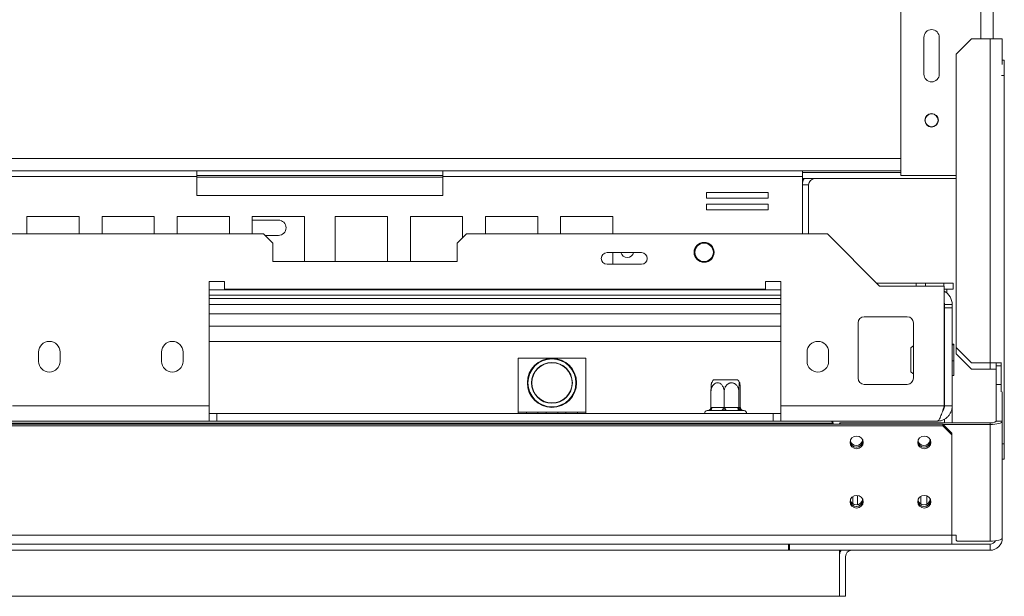
# Model space of a CAD drawing. Units: millimetres. Extents: x 265 to 5330, y 135 to 4130.
# Drawn here: x 2423 to 2823, y 617 to 852 of the extents above; entities that cross this region are included whole.
import ezdxf

# ---------------------------------------------------------------- set-up
doc = ezdxf.new("R2010")
doc.units = ezdxf.units.MM
doc.header["$LTSCALE"] = 20

msp = doc.modelspace()

# ---------------------------------------------------------------- linework, layer by layer
at = {"color": 7, "linetype": 'Continuous', "lineweight": 15}
for p, q in [((2781.0670097, 1096.1069557), (2781.0670097, 788.6069557)), ((2818.5670097, 1040.4819557), (2818.5670097, 844.2319557)), ((2790.4420097, 844.8569557), (2790.4420097, 829.8569557)), ((2796.6920097, 829.8569557), (2796.6920097, 844.8569557)), ((2809.8170097, 844.2319557), (2803.5670097, 837.9819557)), ((2809.8170097, 844.2319557), (2817.3170097, 844.2319557)), ((2817.3170097, 712.3569557), (2817.3170097, 844.2319557)), ((2817.3170097, 844.2319557), (2822.3170097, 844.2319557)), ((2822.3170097, 844.2319557), (2822.3170097, 833.8379755)), ((2803.5670097, 718.6069557), (2803.5670097, 837.9819557)), ((2822.3170097, 835.6245827), (2823.1321502, 835.6245827)), ((2823.1321502, 835.6245827), (2823.1321502, 829.3745827)), ((2823.1321502, 829.3745827), (2823.1321502, 679.3745827)), ((2348.5045097, 790.4819557), (2494.8170097, 790.4819557)), ((2494.8170097, 790.4819557), (2494.8170097, 788.2319557)), ((2594.8170097, 790.4819557), (2494.8170097, 790.4819557)), ((2594.8170097, 790.4819557), (2741.1295097, 790.4819557)), ((2594.8170097, 788.2319557), (2594.8170097, 790.4819557)), ((2741.1295097, 790.4819557), (2741.1295097, 788.2319557)), ((2781.0670097, 790.4819557), (2741.1295097, 790.4819557)), ((2781.0670097, 789.8569557), (2741.1295097, 789.8569557)), ((2348.5045097, 788.2319557), (2494.8170097, 788.2319557)), ((2594.8170097, 788.6069557), (2494.8170097, 788.6069557)), ((2494.8170097, 788.2319557), (2494.8170097, 780.4819557)), ((2594.8170097, 780.4819557), (2594.8170097, 788.2319557)), ((2594.8170097, 788.2319557), (2741.1295097, 788.2319557)), ((2741.1295097, 764.8569557), (2741.1295097, 788.2319557)), ((2803.5670097, 787.3569557), (2741.1295097, 787.3569557)), ((2743.5670097, 764.8569557), (2743.5670097, 784.8569557)), ((2803.5670097, 788.6069557), (2781.0670097, 788.6069557)), ((2727.093447, 781.6931481), (2702.093447, 781.6931481)), ((2702.093447, 781.6931481), (2702.093447, 779.4431481)), ((2727.093447, 779.4431481), (2727.093447, 781.6931481)), ((2494.8170097, 780.4819557), (2594.8170097, 780.4819557)), ((2702.093447, 779.4431481), (2727.093447, 779.4431481)), ((2727.093447, 776.9431481), (2702.093447, 776.9431481)), ((2702.093447, 776.9431481), (2702.093447, 774.6931481)), ((2727.093447, 774.6931481), (2727.093447, 776.9431481)), ((2702.093447, 774.6931481), (2727.093447, 774.6931481)), ((2446.951071, 771.9194557), (2425.701071, 771.9194557)), ((2425.701071, 771.9194557), (2425.701071, 764.8569557)), ((2446.951071, 764.8569557), (2446.951071, 771.9194557)), ((2477.4897172, 771.9194557), (2456.2397172, 771.9194557)), ((2456.2397172, 771.9194557), (2456.2397172, 764.8569557)), ((2477.4897172, 764.8569557), (2477.4897172, 771.9194557)), ((2508.0283634, 771.9194557), (2486.7783634, 771.9194557)), ((2486.7783634, 771.9194557), (2486.7783634, 764.8569557)), ((2508.0283634, 764.8569557), (2508.0283634, 771.9194557)), ((2538.5670097, 771.9194557), (2517.3170097, 771.9194557)), ((2517.3170097, 771.9194557), (2517.3170097, 764.8569557)), ((2517.3170097, 770.4819557), (2527.9420097, 770.4819557)), ((2538.5670097, 753.6069557), (2538.5670097, 771.9194557)), ((2551.0670097, 771.9194557), (2551.0670097, 753.6069557)), ((2572.3170097, 771.9194557), (2551.0670097, 771.9194557)), ((2572.3170097, 753.6069557), (2572.3170097, 771.9194557)), ((2602.8556559, 771.9194557), (2581.6056559, 771.9194557)), ((2581.6056559, 771.9194557), (2581.6056559, 753.6069557)), ((2602.8556559, 763.2706019), (2602.8556559, 771.9194557)), ((2633.3943021, 771.9194557), (2612.1443021, 771.9194557)), ((2612.1443021, 771.9194557), (2612.1443021, 764.8569557)), ((2633.3943021, 764.8569557), (2633.3943021, 771.9194557)), ((2663.9329483, 771.9194557), (2642.6829483, 771.9194557)), ((2642.6829483, 771.9194557), (2642.6829483, 764.8569557)), ((2663.9329483, 764.8569557), (2663.9329483, 771.9194557)), ((835.1920097, 764.8569557), (2521.9420097, 764.8569557)), ((2525.6920097, 761.1069557), (2521.9420097, 764.8569557)), ((2604.4420097, 764.8569557), (2600.6920097, 761.1069557)), ((2604.4420097, 764.8569557), (2751.1920097, 764.8569557)), ((2751.1920097, 764.8569557), (2772.4420097, 743.6069557)), ((2527.9420097, 764.2319557), (2522.5670097, 764.2319557)), ((2525.6920097, 761.1069557), (2525.6920097, 753.6069557)), ((2600.6920097, 753.6069557), (2600.6920097, 761.1069557)), ((2675.595263, 757.2342337), (2661.599819, 757.2342337)), ((2663.9329483, 752.4796777), (2663.9329483, 757.2342337)), ((2525.6920097, 753.6069557), (2600.6920097, 753.6069557)), ((2661.599819, 752.4796777), (2675.595263, 752.4796777)), ((2506.0670097, 745.4819557), (2499.8170097, 745.4819557)), ((2499.8170097, 745.4819557), (2499.8170097, 694.8569557)), ((2506.0670097, 742.3569557), (2506.0670097, 745.4819557)), ((2732.3170097, 745.4819557), (2726.0670097, 745.4819557)), ((2726.0670097, 745.4819557), (2726.0670097, 742.3569557)), ((2732.3170097, 694.8569557), (2732.3170097, 745.4819557)), ((2771.1920097, 744.8569557), (2787.3170097, 744.8569557)), ((2787.3170097, 743.6069557), (2787.3170097, 744.8569557)), ((2787.3170097, 744.8569557), (2791.0670097, 744.8569557)), ((2791.0670097, 744.8569557), (2791.0670097, 743.6069557)), ((2798.5670097, 744.8569557), (2791.0670097, 744.8569557)), ((2798.5670097, 743.6069557), (2798.5670097, 744.8569557)), ((2798.5670097, 744.8569557), (2802.3170097, 744.8569557)), ((2802.3170097, 744.8569557), (2802.3170097, 742.3569557)), ((2726.0670097, 742.3569557), (2506.0670097, 742.3569557)), ((2772.4420097, 743.6069557), (2798.6920097, 743.6069557)), ((2798.6920097, 694.8569557), (2798.6920097, 743.6069557)), ((2802.3170097, 742.3569557), (2798.6920097, 742.3569557)), ((2799.8259677, 742.3569557), (2799.8259677, 740.7944807)), ((2499.8170097, 739.8569557), (2732.3170097, 739.8569557)), ((2798.8170097, 736.1069557), (2801.9420097, 736.1069557)), ((2798.8170097, 736.1069557), (2798.8170097, 734.7913307)), ((2801.9420097, 734.7913307), (2798.8170097, 734.7913307)), ((2798.8170097, 694.8569557), (2798.8170097, 734.7913307)), ((2801.9420097, 734.7913307), (2801.9420097, 736.1069557)), ((2801.9420097, 694.8569557), (2801.9420097, 734.7913307)), ((2732.3170097, 732.3569557), (2499.8170097, 732.3569557)), ((2783.6920097, 731.1069557), (2766.1920097, 731.1069557)), ((2732.3170097, 727.3294066), (2499.8170097, 727.3294066)), ((2763.6920097, 728.6069557), (2763.6920097, 706.1069557)), ((2786.1920097, 706.1069557), (2786.1920097, 728.6069557)), ((2435.307209, 721.0794066), (2434.3268103, 721.0794066)), ((2485.307209, 721.0794066), (2484.3268103, 721.0794066)), ((2732.3170097, 721.0794066), (2499.8170097, 721.0794066)), ((2798.8170097, 721.9908392), (2798.6920097, 722.0255144)), ((2430.4420097, 716.7319557), (2430.4420097, 712.9819557)), ((2439.1920097, 712.9819557), (2439.1920097, 716.7319557)), ((2480.4420097, 716.7319557), (2480.4420097, 712.9819557)), ((2489.1920097, 712.9819557), (2489.1920097, 716.7319557)), ((2742.9420097, 716.7319557), (2742.9420097, 712.9819557)), ((2751.6920097, 712.9819557), (2751.6920097, 716.7319557)), ((2785.0670097, 717.7470762), (2785.0670097, 718.5324752)), ((2785.0670097, 708.6814362), (2785.0670097, 717.7470762)), ((2802.5670097, 720.0258974), (2801.9420097, 720.0258974)), ((2802.5670097, 719.6730663), (2801.9420097, 719.6730663)), ((2802.5670097, 720.0258974), (2802.5670097, 719.6730663)), ((2802.5670097, 719.6730663), (2802.5670097, 713.2541246)), ((2803.5670097, 718.6069557), (2809.8170097, 712.3569557)), ((2803.5670097, 718.6069557), (2803.5670097, 716.1069557)), ((2625.4420097, 714.2319557), (2652.9420097, 714.2319557)), ((2625.4420097, 692.3569557), (2625.4420097, 714.2319557)), ((2652.9420097, 714.2319557), (2652.9420097, 692.3569557)), ((2802.5670097, 713.2541246), (2801.9420097, 713.2541246)), ((2802.5670097, 713.2541246), (2802.5670097, 707.188014)), ((2803.5670097, 716.1069557), (2809.8170097, 709.8569557)), ((2817.3170097, 712.3569557), (2809.8170097, 712.3569557)), ((2809.8170097, 709.8569557), (2817.3170097, 709.8569557)), ((2821.9521337, 712.3569557), (2817.3170097, 712.3569557)), ((2817.3170097, 709.8569557), (2819.8170097, 709.8569557)), ((2819.8170097, 712.3569557), (2819.8170097, 711.1069557)), ((2819.8170097, 711.1069557), (2821.8821502, 711.1069557)), ((2819.8170097, 703.6069557), (2819.8170097, 711.1069557)), ((2821.8821502, 712.3569557), (2821.8821502, 700.5610825)), ((2704.8914902, 705.4819557), (2713.8378281, 705.4819557)), ((2713.8378281, 705.4819557), (2714.7425291, 705.4819557)), ((2798.6920097, 705.1883971), (2798.8170097, 705.2230722)), ((2802.5670097, 707.188014), (2801.9420097, 707.188014)), ((2766.1920097, 703.6069557), (2783.6920097, 703.6069557)), ((2819.8170097, 688.6069557), (2819.8170097, 703.6069557)), ((2703.8513946, 694.2249139), (2703.8513946, 700.6069557)), ((2709.2124859, 694.2249139), (2709.2124859, 700.6069557)), ((2715.178101, 694.2249139), (2715.178101, 700.6069557)), ((2715.7826248, 694.2249139), (2715.7826248, 700.6069557)), ((2822.3170097, 700.5610825), (2822.3170097, 688.6069557)), ((2419.8170097, 694.8569557), (2499.8170097, 694.8569557)), ((2499.8170097, 688.6069557), (2499.8170097, 694.8569557)), ((2702.6466444, 692.9819557), (2702.3170097, 692.9819557)), ((2703.3044453, 693.2279348), (2703.1194277, 693.0957998)), ((2708.1362682, 692.9819557), (2703.4836257, 692.9819557)), ((2703.8513946, 694.2249139), (2704.205619, 694.2319557)), ((2704.205619, 694.2319557), (2708.8582615, 694.2319557)), ((2708.8582615, 694.2319557), (2709.2124859, 694.2249139)), ((2709.2124859, 694.2249139), (2709.6066531, 694.2319557)), ((2709.6066531, 694.2319557), (2714.7839338, 694.2319557)), ((2715.3066335, 692.9819557), (2710.1293528, 692.9819557)), ((2714.7839338, 694.2319557), (2715.178101, 694.2249139)), ((2715.178101, 694.2249139), (2715.2180438, 694.2319557)), ((2715.2180438, 694.2319557), (2715.7426819, 694.2319557)), ((2715.7426819, 694.2319557), (2715.7826248, 694.2249139)), ((2717.3170097, 692.9819557), (2716.4627368, 692.9819557)), ((2732.3170097, 694.8569557), (2798.6920097, 694.8569557)), ((2732.3170097, 694.8569557), (2732.3170097, 688.6069557)), ((2801.9420097, 694.8569557), (2798.8170097, 694.8569557)), ((2801.9420097, 694.8569557), (2801.9420097, 687.9599081)), ((2499.8170097, 691.7319557), (2502.9420097, 691.7319557)), ((2729.1920097, 691.7319557), (2502.9420097, 691.7319557)), ((2502.9420097, 691.7319557), (2502.9420097, 688.6069557)), ((2628.8170097, 692.3569557), (2625.4420097, 692.3569557)), ((2625.4420097, 691.7319557), (2625.4420097, 692.3569557)), ((2628.8170097, 692.3569557), (2628.8170097, 691.7319557)), ((2628.8170097, 692.3569557), (2633.4836763, 692.3569557)), ((2633.4836763, 691.7319557), (2633.4836763, 692.3569557)), ((2636.8586763, 692.3569557), (2633.4836763, 692.3569557)), ((2636.8586763, 692.3569557), (2636.8586763, 691.7319557)), ((2636.8586763, 692.3569557), (2641.525343, 692.3569557)), ((2641.525343, 691.7319557), (2641.525343, 692.3569557)), ((2644.900343, 692.3569557), (2641.525343, 692.3569557)), ((2644.900343, 692.3569557), (2644.900343, 691.7319557)), ((2644.900343, 692.3569557), (2649.5670097, 692.3569557)), ((2652.9420097, 692.3569557), (2649.5670097, 692.3569557)), ((2649.5670097, 691.7319557), (2649.5670097, 692.3569557)), ((2652.9420097, 692.3569557), (2652.9420097, 691.7319557)), ((2729.1920097, 691.7319557), (2729.1920097, 688.6069557)), ((2729.1920097, 691.7319557), (2732.3170097, 691.7319557)), ((2798.8170097, 689.4708711), (2798.8170097, 687.9599081)), ((2798.0920097, 687.3569557), (559.0420097, 687.3569557)), ((2798.0920097, 686.7099081), (559.0420097, 686.7099081)), ((2502.9420097, 688.6069557), (2416.6920097, 688.6069557)), ((2729.1920097, 688.6069557), (2502.9420097, 688.6069557)), ((2752.8170097, 688.6069557), (2729.1920097, 688.6069557)), ((2752.8170097, 688.6069557), (2795.6920097, 688.6069557)), ((2753.1920097, 687.8569557), (2753.5670097, 687.8569557)), ((2753.1920097, 687.8569557), (2753.1920097, 687.3569557)), ((2753.5670097, 687.8569557), (2753.5670097, 687.3569557)), ((2756.0670097, 687.5976859), (2756.4420097, 687.9599081)), ((2756.0670097, 687.3569557), (2756.0670097, 687.5976859)), ((2756.4420097, 687.9599081), (2756.4420097, 687.3569557)), ((2817.3170097, 687.9599081), (2756.4420097, 687.9599081)), ((2798.0920097, 686.7099081), (2798.0920097, 687.3569557)), ((2798.0920097, 687.3569557), (2801.8420097, 683.7347339)), ((2801.8420097, 683.0876862), (2798.0920097, 686.7099081)), ((2817.3170097, 687.3128605), (2798.1376604, 687.3128605)), ((2817.3170097, 687.9599081), (2817.3170097, 687.3128605)), ((2817.3170097, 687.3128605), (2817.3170097, 639.8128605)), ((2819.8170097, 688.6069557), (2822.3170097, 688.6069557)), ((2822.3170097, 688.6069557), (2822.3170097, 641.1069557)), ((2801.8420097, 683.7347339), (2801.8420097, 683.0876862)), ((2801.8420097, 642.3128605), (2801.8420097, 683.0876862)), ((2823.1321502, 679.3745827), (2823.1321502, 673.1245827)), ((2823.1321502, 673.1245827), (2822.3170097, 673.1245827)), ((2761.5024805, 655.0507369), (2761.5024805, 657.9360952)), ((2763.3774805, 654.6706006), (2763.3774805, 658.4241365)), ((2791.6920097, 658.2114169), (2791.6920097, 654.9414017)), ((2801.8420097, 642.3128605), (555.2920097, 642.3128605)), ((2801.8420097, 638.6069557), (2801.8420097, 642.3128605)), ((2803.5670097, 642.227675), (2801.8420097, 642.227675)), ((2803.5670097, 640.1750827), (2803.5670097, 642.227675)), ((2801.8420097, 638.6069557), (555.2920097, 638.6069557)), ((2735.4420097, 636.1069557), (2735.4420097, 638.6069557)), ((2735.8170097, 638.6069557), (2735.8170097, 636.1069557)), ((2801.8420097, 638.6069557), (2817.3170097, 638.6069557)), ((2803.5670097, 640.1750827), (2803.9420097, 639.8128605)), ((2803.9420097, 639.8128605), (2817.3170097, 639.8128605)), ((2817.3170097, 636.1069557), (2817.3170097, 638.6069557)), ((2735.8170097, 636.1069557), (2735.4420097, 636.1069557)), ((2735.8170097, 636.1069557), (2817.3170097, 636.1069557)), ((2756.0670097, 636.1069557), (2756.0670097, 617.3569557)), ((2756.0670097, 633.6069557), (2756.0670097, 617.3569557)), ((2758.5670097, 633.6069557), (2758.5670097, 617.3569557)), ((2756.0670097, 617.3569557), (601.0670097, 617.3569557)), ((2758.5670097, 617.3569557), (2756.0670097, 617.3569557))]:
    msp.add_line(p, q, dxfattribs=at)
at = {"color": 8, "linetype": 'Continuous', "lineweight": 15}
for p, q in [((2813.5670097, 1040.4819557), (2813.5670097, 844.2319557)), ((2823.1321502, 829.3745827), (2821.9521337, 829.3745827)), ((2781.0670097, 795.4819557), (1709.025742, 795.4819557)), ((2594.8170097, 787.9819557), (2494.8170097, 787.9819557)), ((2743.5670097, 784.8569557), (2741.1295097, 784.8569557)), ((2499.8170097, 742.1069557), (2732.3170097, 742.1069557)), ((2732.3170097, 738.6069557), (2499.8170097, 738.6069557)), ((2732.3170097, 736.1069557), (2499.8170097, 736.1069557)), ((2817.3170097, 712.3569557), (2817.3170097, 709.8569557)), ((2819.8170097, 703.6069557), (2821.8821502, 703.6069557)), ((2753.1920097, 687.8569557), (2006.6920097, 687.8569557)), ((2822.3170097, 679.3745827), (2823.1321502, 679.3745827)), ((2789.1920097, 658.0587776), (2789.1920097, 654.9414017)), ((2735.4420097, 636.1069557), (621.6920097, 636.1069557))]:
    msp.add_line(p, q, dxfattribs=at)
at = {"color": 7, "linetype": 'Continuous', "lineweight": 15, "flags": 128}
for points in [[(2798.8170097, 736.1069557), (2798.7569637, 736.716613), (2798.6920097, 736.9819557)], [(2704.205619, 694.2319557), (2704.1917461, 693.9880928), (2704.1506605, 693.7536014), (2704.0839412, 693.5374929), (2703.994152, 693.3480722), (2703.8847437, 693.1926187), (2703.7599206, 693.0771063), (2703.6244796, 693.0059741), (2703.4836257, 692.9819557)], [(2708.8582615, 694.2319557), (2708.8443886, 693.9880928), (2708.803303, 693.7536014), (2708.7365837, 693.5374929), (2708.6467945, 693.3480722), (2708.5373862, 693.1926187), (2708.4125631, 693.0771063), (2708.2771221, 693.0059741), (2708.1362682, 692.9819557)], [(2709.6066531, 694.2319557), (2709.6166966, 693.9880928), (2709.6464412, 693.7536014), (2709.6947439, 693.5374929), (2709.7597483, 693.3480722), (2709.8389564, 693.1926187), (2709.9293243, 693.0771063), (2710.0273792, 693.0059741), (2710.1293528, 692.9819557)], [(2714.7839338, 694.2319557), (2714.7939773, 693.9880928), (2714.8237219, 693.7536014), (2714.8720245, 693.5374929), (2714.937029, 693.3480722), (2715.0162371, 693.1926187), (2715.106605, 693.0771063), (2715.2046598, 693.0059741), (2715.3066335, 692.9819557)], [(2817.3170097, 687.3128605), (2818.2924613, 687.3377262), (2819.2304268, 687.4113676), (2820.0948608, 687.5309549), (2820.8525436, 687.6918922), (2821.4743577, 687.8879949), (2821.9364073, 688.1117269), (2822.2209361, 688.3544903), (2822.3170097, 688.6069557)], [(2763.0920097, 677.3951174), (2764.1204714, 677.5927205), (2764.9923591, 678.1554464), (2765.5749359, 678.9976253), (2765.7795097, 679.991043), (2765.5749359, 680.9844608), (2764.9923591, 681.8266397), (2764.1204714, 682.3893656), (2763.0920097, 682.5869687), (2762.0635479, 682.3893656), (2761.1916602, 681.8266397), (2760.6090834, 680.9844608), (2760.4045097, 679.991043), (2760.6090834, 678.9976253), (2761.1916602, 678.1554464), (2762.0635479, 677.5927205), (2763.0920097, 677.3951174)], [(2790.5920097, 677.3951174), (2791.6204714, 677.5927205), (2792.4923591, 678.1554464), (2793.0749359, 678.9976253), (2793.2795097, 679.991043), (2793.0749359, 680.9844608), (2792.4923591, 681.8266397), (2791.6204714, 682.3893656), (2790.5920097, 682.5869687), (2789.5635479, 682.3893656), (2788.6916602, 681.8266397), (2788.1090834, 680.9844608), (2787.9045097, 679.991043), (2788.1090834, 678.9976253), (2788.6916602, 678.1554464), (2789.5635479, 677.5927205), (2790.5920097, 677.3951174)], [(2763.0920097, 653.2469717), (2764.1204714, 653.4445748), (2764.9923591, 654.0073007), (2765.5749359, 654.8494796), (2765.7795097, 655.8428974), (2765.5749359, 656.8363151), (2764.9923591, 657.678494), (2764.1204714, 658.24122), (2763.0920097, 658.438823), (2762.0635479, 658.24122), (2761.1916602, 657.678494), (2760.6090834, 656.8363151), (2760.4045097, 655.8428974), (2760.6090834, 654.8494796), (2761.1916602, 654.0073007), (2762.0635479, 653.4445748), (2763.0920097, 653.2469717)], [(2790.5920097, 653.2469717), (2791.6204714, 653.4445748), (2792.4923591, 654.0073007), (2793.0749359, 654.8494796), (2793.2795097, 655.8428974), (2793.0749359, 656.8363151), (2792.4923591, 657.678494), (2791.6204714, 658.24122), (2790.5920097, 658.438823), (2789.5635479, 658.24122), (2788.6916602, 657.678494), (2788.1090834, 656.8363151), (2787.9045097, 655.8428974), (2788.1090834, 654.8494796), (2788.6916602, 654.0073007), (2789.5635479, 653.4445748), (2790.5920097, 653.2469717)], [(2822.3170097, 641.1069557), (2822.2209361, 640.8544903), (2821.9364073, 640.6117269), (2821.4743577, 640.3879949), (2820.8525436, 640.1918922), (2820.0948608, 640.0309549), (2819.2304268, 639.9113676), (2818.2924613, 639.8377262), (2817.3170097, 639.8128605)]]:
    msp.add_lwpolyline(points, dxfattribs=at)
at = {"color": 7, "linetype": 'Continuous', "lineweight": 15}
for centre, radius in [((2793.5670097, 811.1069557), 2.75), ((2793.5670097, 811.1069557), 2.625), ((2701.0670097, 757.3569557), 4.0625), ((2701.0670097, 757.3569557), 3.75), ((2639.1920097, 704.2319557), 10), ((2639.1920097, 704.2319557), 9.75), ((2639.1920097, 704.2319557), 8.3125), ((2639.1920097, 704.2319557), 8.1875)]:
    msp.add_circle(centre, radius, dxfattribs=at)
for centre, radius, start, end in [((2793.5670097, 844.8569557), 3.125, 360, 180), ((2793.5670097, 829.8569557), 3.125, 180, 360), ((2746.0670097, 784.8569557), 5, 150, 170.931278453), ((2746.0670097, 784.8569557), 2.5, 90, 180), ((2527.9420097, 767.3569557), 3.125, 270, 90), ((2661.599819, 754.8569557), 2.377278, 90, 270), ((2669.8170097, 757.8144875), 2.625, 192.770656172, 347.229343828), ((2675.595263, 754.8569557), 2.377278, 270, 90), ((2795.6920097, 736.1069557), 6.25, 360, 61.314597986), ((2766.1920097, 728.6069557), 2.5, 90, 180), ((2783.6920097, 728.6069557), 2.5, 0, 90), ((2434.8170097, 716.7319557), 4.375, 360, 180), ((2484.8170097, 716.7319557), 4.375, 0, 180), ((2747.3170097, 716.7319557), 4.375, 0, 180), ((2789.9420097, 712.1158971), 8.0584179, 116.867390885, 127.225780404), ((2434.8170097, 712.9819557), 4.375, 180, 360), ((2484.8170097, 712.9819557), 4.375, 180, 0), ((2747.3170097, 712.9819557), 4.375, 180, 360), ((2789.9420097, 715.0980143), 8.0584179, 232.774219596, 243.124933766), ((2711.3080683, 700.6069557), 8.0584179, 142.774219596, 153.365071961), ((2708.325951, 700.6069557), 8.0584179, 26.622355579, 37.225780404), ((2766.1920097, 706.1069557), 2.5, 180, 270), ((2783.6920097, 706.1069557), 2.5, 270, 0), ((2702.3170097, 692.0444557), 0.9375, 90, 199.471220635), ((2702.6487907, 693.887318), 0.9053642, 267.576736716, 271.28733987), ((2716.4653959, 694.2293078), 1.247355, 179.878373513, 269.877854935), ((2716.9900341, 694.2293078), 1.247355, 179.878373513, 269.877854934), ((2716.9555128, 693.9325348), 0.9522021, 228.466291979, 274.094918157), ((2717.3170097, 692.0444557), 0.9375, 340.528779365, 90), ((2752.8170097, 687.8569557), 0.75, 0, 90), ((2817.9001426, 690.8600084), 2.9581456, 258.630945491, 310.390691907), ((2762.9512795, 680.7161115), 2.6071698, 233.844192938, 7.937555082), ((2762.982618, 681.3732784), 2.5899841, 269.101622188, 352.578741898), ((2790.4512826, 680.7161125), 2.6071679, 233.847991711, 7.936459966), ((2790.482618, 681.3732784), 2.5899841, 269.101622229, 352.57873863), ((2763.0508832, 680.6946349), 2.6527887, 188.237751227, 270.888297317), ((2762.9083304, 681.3908225), 2.6074272, 199.930982645, 270.7400915), ((2763.1331361, 680.6946349), 2.6527887, 269.111702755, 351.762242941), ((2790.5508826, 680.6946332), 2.652787, 188.236540711, 270.888312295), ((2790.4083304, 681.3908225), 2.6074272, 199.930985839, 270.740091459), ((2790.6331368, 680.6946332), 2.652787, 269.111687631, 351.763465268), ((2762.9512846, 656.5679662), 2.6071657, 233.850344023, 7.936724569), ((2762.9826179, 657.2251331), 2.5899844, 269.101625084, 352.578506807), ((2790.4512793, 656.567966), 2.60717, 233.843969265, 7.937531365), ((2790.482618, 657.2251329), 2.5899842, 269.101623782, 352.578612555), ((2763.0508829, 656.5464884), 2.6527879, 188.237161183, 270.888304618), ((2762.9083305, 657.2426771), 2.6074276, 199.931213981, 270.740088519), ((2763.1331364, 656.5464884), 2.6527879, 269.111695382, 351.762838817), ((2790.5508829, 656.5464884), 2.6527879, 188.23716121, 270.888304617), ((2790.4083304, 657.242677), 2.6074274, 199.93110993, 270.74008986), ((2790.6331364, 656.5464884), 2.6527879, 269.111695383, 351.762838789), ((2817.3170097, 641.1069557), 5, 270, 0), ((2817.3170097, 641.1069557), 2.5, 270, 332.347903064), ((2761.0670097, 633.6069557), 5, 150, 180), ((2761.0670097, 633.6069557), 2.5, 90, 180)]:
    msp.add_arc(centre, radius, start, end, dxfattribs=at)
msp.add_ellipse((2752.8170097, 687.8569557), major_axis=(0, 0.75), ratio=0.5, start_param=4.7123889804, end_param=6.2831853072, dxfattribs=at)
for points, knots in [([(2709.2124859, 700.6069557), (2709.1874436, 700.9822358), (2709.1323555, 701.8077801), (2708.659026, 702.9576712), (2707.8981405, 703.84705), (2707.1279888, 704.2187464), (2706.3929139, 704.2992784), (2705.6889502, 704.1435825), (2704.9391704, 703.6163203), (2704.3351397, 702.7964033), (2703.9281138, 701.7579194), (2703.8765951, 700.9850208), (2703.8513946, 700.6069557)], [0, 0, 0, 0, 0.103373748, 0.2274024387, 0.3456813315, 0.4523152256, 0.4998294107, 0.5945142832, 0.689000775, 0.7871630184, 0.8958903136, 1, 1, 1, 1]), ([(2703.8513946, 700.6069557), (2703.8522499, 700.8146258), (2703.8539823, 701.2352024), (2703.8679879, 701.8483619), (2703.8903907, 702.4356748), (2703.9214885, 702.972524), (2703.9612817, 703.4509209), (2704.0069519, 703.8236023), (2704.0555797, 704.0920885), (2704.0888534, 704.1750897), (2704.1050608, 704.2155193)], [0, 0, 0, 0, 0.1266147729, 0.2564220788, 0.3830881536, 0.5132826099, 0.6415579204, 0.7743625913, 0.8900929979, 1, 1, 1, 1]), ([(2715.178101, 700.6069557), (2715.1696597, 700.814625), (2715.1525643, 701.2352), (2715.0143546, 701.8483716), (2714.7932694, 702.435639), (2714.4864181, 702.9726611), (2714.0936131, 703.4504105), (2713.643346, 703.8254751), (2713.1486251, 704.0935306), (2712.6587617, 704.2408333), (2712.1672923, 704.2836303), (2711.7084996, 704.2333412), (2711.2678893, 704.0985737), (2710.8577991, 703.8900471), (2710.4742298, 703.606953), (2710.1214311, 703.2497737), (2709.810096, 702.8212361), (2709.5469133, 702.3186444), (2709.3503642, 701.7550628), (2709.2325646, 701.1743337), (2709.2188287, 700.7861895), (2709.2124859, 700.6069557)], [0, 0, 0, 0, 0.0571251126, 0.1156906086, 0.1728388673, 0.2315790349, 0.2894533366, 0.3493711614, 0.4015855465, 0.4557046255, 0.5022506475, 0.5502917339, 0.5946861788, 0.6402720047, 0.686628072, 0.7341069139, 0.7850099369, 0.8371343705, 0.8931977962, 0.9506818345, 1, 1, 1, 1]), ([(2715.7826248, 700.6069557), (2715.7817694, 700.814625), (2715.780037, 701.2352), (2715.7660316, 701.8483716), (2715.743628, 702.435639), (2715.7125333, 702.9726611), (2715.6727285, 703.4504105), (2715.6271008, 703.8254751), (2715.5769684, 704.0935306), (2715.5273283, 704.2408333), (2715.4775254, 704.2836303), (2715.4310338, 704.2333412), (2715.3863847, 704.0985737), (2715.3448283, 703.8900471), (2715.3059594, 703.606953), (2715.2702087, 703.2497737), (2715.2386596, 702.8212361), (2715.2119901, 702.3186444), (2715.1920728, 701.7550628), (2715.1801356, 701.1743337), (2715.1787437, 700.7861895), (2715.178101, 700.6069557)], [0, 0, 0, 0, 0.0571251126, 0.1156906086, 0.1728388673, 0.2315790349, 0.2894533366, 0.3493711614, 0.4015855465, 0.4557046255, 0.5022506475, 0.5502917339, 0.5946861788, 0.6402720047, 0.686628072, 0.7341069139, 0.7850099369, 0.8371343705, 0.8931977962, 0.9506818345, 1, 1, 1, 1]), ([(2702.8053779, 692.956045), (2702.7753082, 692.9641781), (2702.7151153, 692.980459), (2702.6694816, 692.9814565), (2702.6466444, 692.9819557)], [0, 0, 0, 0, 0.49955342048, 1, 1, 1, 1]), ([(2703.8513946, 694.2249139), (2703.8390381, 694.0957676), (2703.814359, 693.8378279), (2703.6272055, 693.4894355), (2703.3434273, 693.1944366), (2703.051121, 693.0326027), (2702.8599123, 692.9705481), (2702.8076322, 692.9566445), (2702.8053779, 692.956045)], [0, 0, 0, 0, 0.2095326698, 0.4184925732, 0.6424952062, 0.9034900905, 0.9958384204, 1, 1, 1, 1]), ([(2703.4836257, 692.9819557), (2703.3678081, 692.9814584), (2703.1359902, 692.9804631), (2702.9156399, 692.9641886), (2702.8053779, 692.956045)], [0, 0, 0, 0, 0.4996057629, 1, 1, 1, 1]), ([(2709.1064881, 692.956045), (2708.9436799, 692.9641781), (2708.6177724, 692.980459), (2708.2968651, 692.9814565), (2708.1362682, 692.9819557)], [0, 0, 0, 0, 0.4995534205, 1, 1, 1, 1]), ([(2709.2124859, 694.2249139), (2709.2112337, 694.0957676), (2709.2087329, 693.8378279), (2709.1897677, 693.4894355), (2709.1610112, 693.1944366), (2709.1313904, 693.0326027), (2709.1120143, 692.9705481), (2709.1067165, 692.9566445), (2709.1064881, 692.956045)], [0, 0, 0, 0, 0.2095326698, 0.4184925732, 0.6424952062, 0.9034900905, 0.9958384204, 1, 1, 1, 1]), ([(2710.1293528, 692.9819557), (2709.9596005, 692.9814584), (2709.6198278, 692.9804631), (2709.2776913, 692.9641886), (2709.1064881, 692.956045)], [0, 0, 0, 0, 0.4996057629, 1, 1, 1, 1]), ([(2716.1181199, 692.956045), (2716.116094, 692.9566445), (2716.0691117, 692.9705481), (2715.8972791, 693.0326027), (2715.6345935, 693.1944366), (2715.3795719, 693.4894355), (2715.2113836, 693.8378279), (2715.1892053, 694.0957676), (2715.178101, 694.2249139)], [0, 0, 0, 0, 0.00416157956, 0.09650990954, 0.35750479383, 0.58150742681, 0.79046733015, 1, 1, 1, 1]), ([(2716.1181199, 692.956045), (2715.9853813, 692.9641781), (2715.7196668, 692.980459), (2715.4443932, 692.9814565), (2715.3066335, 692.9819557)], [0, 0, 0, 0, 0.4995534205, 1, 1, 1, 1]), ([(2716.3164868, 693.2076656), (2716.306102, 693.213373), (2716.1839055, 693.2805307), (2716.0102137, 693.4958647), (2715.8188325, 693.8362624), (2715.794705, 694.0952453), (2715.7826248, 694.2249139)], [0, 0, 0, 0, 0.0313655706, 0.3690749582, 0.6841057238, 1, 1, 1, 1]), ([(2716.4627368, 692.9819557), (2716.408802, 692.9814584), (2716.3008473, 692.9804631), (2716.179061, 692.9641886), (2716.1181199, 692.956045)], [0, 0, 0, 0, 0.4996057629, 1, 1, 1, 1]), ([(2716.9873738, 692.9819557), (2716.7764619, 693.0053621), (2716.5141898, 693.0344683), (2716.3552645, 693.1894064), (2716.3241426, 693.2197476)], [0, 0, 0, 0, 0.8041723579, 1, 1, 1, 1]), ([(2801.9420097, 694.8569557), (2801.9185132, 694.4461897), (2801.8708403, 693.6127724), (2801.488538, 692.4169957), (2800.8881994, 691.3078062), (2800.0816001, 690.3496567), (2799.0928768, 689.5625465), (2798.0046401, 689.0115455), (2796.8524752, 688.6697831), (2796.0819608, 688.6280676), (2795.6920097, 688.6069557)], [0, 0, 0, 0, 0.1255235687, 0.2546790667, 0.38031964, 0.5096026231, 0.6352438088, 0.7645274451, 0.8808292372, 1, 1, 1, 1]), ([(2798.8170097, 694.8569557), (2798.793402, 694.5774361), (2798.7455079, 694.010361), (2798.4645088, 693.3217526), (2798.1718623, 692.9891231), (2798.0699974, 692.8733409)], [0, 0, 0, 0, 0.3878925472, 0.7869367314, 1, 1, 1, 1])]:
    msp.add_open_spline(points, degree=3, knots=knots, dxfattribs=at)
msp.add_open_spline([(2795.6920097, 688.6069557), (2795.9420097, 688.700903), (2796.4420097, 688.8887977), (2797.1920097, 690.3341053), (2797.9420097, 692.4000111), (2798.4420097, 694.0379742), (2798.6920097, 694.8569557)], degree=3, dxfattribs=at)

doc.saveas('drawing.dxf')
